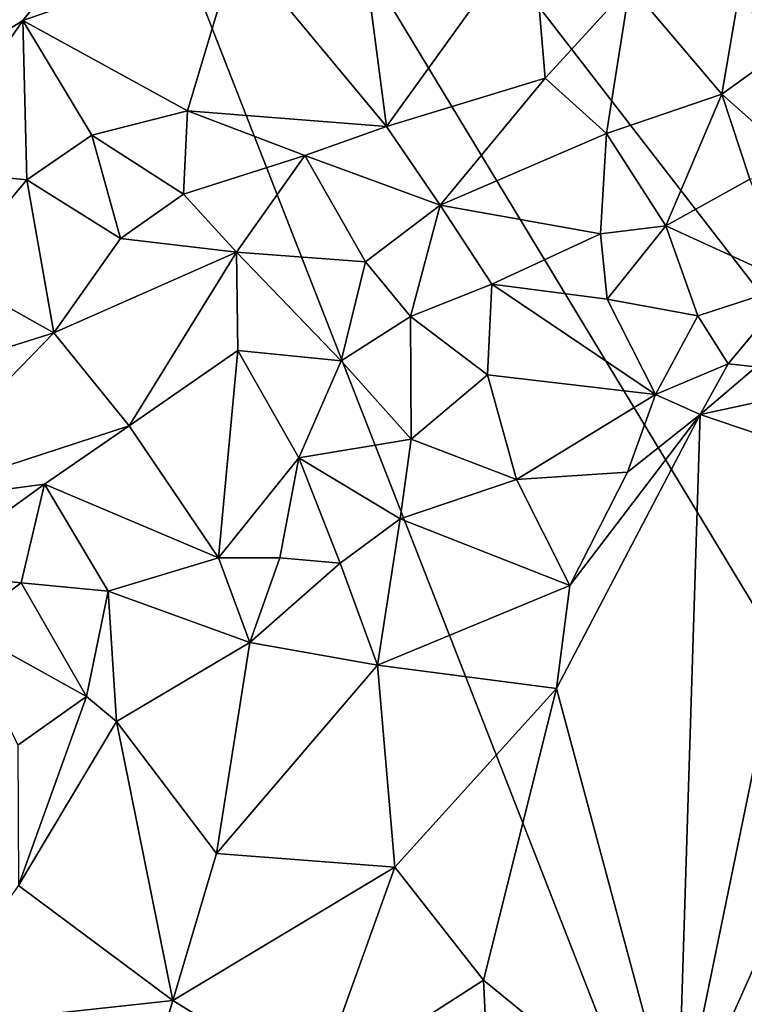
# Model space of a CAD drawing. Units: metres. Extents: x 25.1 to 28.5, y -19.7 to 14.8.
# Drawn here: x 27.2 to 27.7, y 8.1 to 8.8 of the extents above; entities that cross this region are included whole.
import ezdxf

# ---------------------------------------------------------------- set-up
doc = ezdxf.new("R2010")
doc.units = ezdxf.units.M

msp = doc.modelspace()

# ---------------------------------------------------------------- linework, layer by layer
at = {"layer": '1'}
for points in [[(27.05113, 8.68269, 1.49762), (27.64467, 9.29961, 1.48993), (26.68136, 10.3035, 1.48425)], [(27.86348, 7.55149, -0.27721), (26.59182, 8.30874, -0.27312), (27.13902, 9.40449, -0.28431)], [(27.86348, 7.55149, -0.27721), (27.13902, 9.40449, -0.28431), (28.09496, 7.82457, -0.27935)], [(27.13902, 9.40449, -0.28431), (27.91209, 8.40421, -0.28232), (28.09496, 7.82457, -0.27935)], [(27.91209, 8.40421, -0.28232), (27.13902, 9.40449, -0.28431), (28.15665, 8.848, -0.2844)], [(27.64467, 9.29961, 1.48993), (27.05113, 8.68269, 1.49762), (27.24792, 8.80656, 1.49531)], [(27.64467, 9.29961, 1.48993), (27.24792, 8.80656, 1.49531), (27.39154, 8.85643, 1.49423)], [(27.39154, 8.85643, 1.49423), (27.49184, 8.73563, 1.46589), (27.47256, 8.8825, 1.49316)], [(27.47256, 8.8825, 1.49316), (27.49184, 8.73563, 1.46589), (27.58963, 8.87127, 1.49216)], [(27.58963, 8.87127, 1.49216), (27.49184, 8.73563, 1.46589), (27.59827, 8.76804, 1.46104)], [(27.58963, 8.87127, 1.49216), (27.59827, 8.76804, 1.46104), (27.65504, 8.83018, 1.47979)], [(27.24792, 8.80656, 1.49531), (27.35833, 8.74613, 1.47955), (27.39154, 8.85643, 1.49423)], [(27.39154, 8.85643, 1.49423), (27.35833, 8.74613, 1.47955), (27.49184, 8.73563, 1.46589)], [(27.59827, 8.76804, 1.46104), (27.63935, 8.73084, 1.46955), (27.65504, 8.83018, 1.47979)], [(27.65504, 8.83018, 1.47979), (27.63935, 8.73084, 1.46955), (27.71673, 8.75726, 1.46413)], [(27.65504, 8.83018, 1.47979), (27.71673, 8.75726, 1.46413), (27.72811, 8.82415, 1.46885)], [(27.72811, 8.82415, 1.46885), (27.71673, 8.75726, 1.46413), (27.75748, 8.78662, 1.46032)], [(27.72811, 8.82415, 1.46885), (27.75748, 8.78662, 1.46032), (27.80597, 8.8146, 1.47307)], [(27.05113, 8.68269, 1.49762), (27.17941, 8.70697, 1.49724), (27.24792, 8.80656, 1.49531)], [(27.17941, 8.70697, 1.49724), (27.25061, 8.69979, 1.48583), (27.24792, 8.80656, 1.49531)], [(27.24792, 8.80656, 1.49531), (27.25061, 8.69979, 1.48583), (27.29428, 8.72964, 1.48774)], [(27.24792, 8.80656, 1.49531), (27.29428, 8.72964, 1.48774), (27.35833, 8.74613, 1.47955)], [(27.75748, 8.78662, 1.46032), (27.71673, 8.75726, 1.46413), (27.77166, 8.70853, 1.47534)], [(27.49184, 8.73563, 1.46589), (27.52792, 8.68276, 1.47473), (27.59827, 8.76804, 1.46104)], [(27.59827, 8.76804, 1.46104), (27.52792, 8.68276, 1.47473), (27.63935, 8.73084, 1.46955)], [(27.63935, 8.73084, 1.46955), (27.67926, 8.66894, 1.47519), (27.71673, 8.75726, 1.46413)], [(27.67926, 8.66894, 1.47519), (27.73556, 8.7002, 1.47547), (27.71673, 8.75726, 1.46413)], [(27.71673, 8.75726, 1.46413), (27.73556, 8.7002, 1.47547), (27.77166, 8.70853, 1.47534)], [(27.29428, 8.72964, 1.48774), (27.35572, 8.69024, 1.46351), (27.35833, 8.74613, 1.47955)], [(27.35833, 8.74613, 1.47955), (27.35572, 8.69024, 1.46351), (27.43695, 8.71602, 1.46389)], [(27.35833, 8.74613, 1.47955), (27.43695, 8.71602, 1.46389), (27.49184, 8.73563, 1.46589)], [(27.43695, 8.71602, 1.46389), (27.52792, 8.68276, 1.47473), (27.49184, 8.73563, 1.46589)], [(27.25061, 8.69979, 1.48583), (27.31347, 8.66049, 1.46367), (27.29428, 8.72964, 1.48774)], [(27.31347, 8.66049, 1.46367), (27.35572, 8.69024, 1.46351), (27.29428, 8.72964, 1.48774)], [(27.52792, 8.68276, 1.47473), (27.63532, 8.6636, 1.47358), (27.63935, 8.73084, 1.46955)], [(27.63532, 8.6636, 1.47358), (27.67926, 8.66894, 1.47519), (27.63935, 8.73084, 1.46955)], [(27.35572, 8.69024, 1.46351), (27.39112, 8.65119, 1.47107), (27.43695, 8.71602, 1.46389)], [(27.39112, 8.65119, 1.47107), (27.47767, 8.64463, 1.4765), (27.43695, 8.71602, 1.46389)], [(27.47767, 8.64463, 1.4765), (27.52792, 8.68276, 1.47473), (27.43695, 8.71602, 1.46389)], [(27.17941, 8.70697, 1.49724), (27.19762, 8.63701, 1.47318), (27.25061, 8.69979, 1.48583)], [(27.67926, 8.66894, 1.47519), (27.76533, 8.62955, 1.45584), (27.73556, 8.7002, 1.47547)], [(27.25061, 8.69979, 1.48583), (27.19762, 8.63701, 1.47318), (27.26864, 8.59699, 1.46813)], [(27.25061, 8.69979, 1.48583), (27.26864, 8.59699, 1.46813), (27.31347, 8.66049, 1.46367)], [(27.31347, 8.66049, 1.46367), (27.39112, 8.65119, 1.47107), (27.35572, 8.69024, 1.46351)], [(27.47767, 8.64463, 1.4765), (27.50792, 8.60813, 1.46826), (27.52792, 8.68276, 1.47473)], [(27.52792, 8.68276, 1.47473), (27.50792, 8.60813, 1.46826), (27.56247, 8.62971, 1.47074)], [(27.52792, 8.68276, 1.47473), (27.56247, 8.62971, 1.47074), (27.63532, 8.6636, 1.47358)], [(27.63532, 8.6636, 1.47358), (27.63988, 8.61966, 1.45631), (27.67926, 8.66894, 1.47519)], [(27.67926, 8.66894, 1.47519), (27.63988, 8.61966, 1.45631), (27.7007, 8.60842, 1.4398)], [(27.67926, 8.66894, 1.47519), (27.7007, 8.60842, 1.4398), (27.76533, 8.62955, 1.45584)], [(27.31347, 8.66049, 1.46367), (27.26864, 8.59699, 1.46813), (27.39112, 8.65119, 1.47107)], [(27.63532, 8.6636, 1.47358), (27.56247, 8.62971, 1.47074), (27.63988, 8.61966, 1.45631)], [(27.26864, 8.59699, 1.46813), (27.31931, 8.53474, 1.47392), (27.39112, 8.65119, 1.47107)], [(27.39112, 8.65119, 1.47107), (27.31931, 8.53474, 1.47392), (27.39211, 8.58523, 1.47541)], [(27.39112, 8.65119, 1.47107), (27.39211, 8.58523, 1.47541), (27.4615, 8.57833, 1.46281)], [(27.39112, 8.65119, 1.47107), (27.4615, 8.57833, 1.46281), (27.47767, 8.64463, 1.4765)], [(27.47767, 8.64463, 1.4765), (27.4615, 8.57833, 1.46281), (27.50792, 8.60813, 1.46826)], [(27.19762, 8.63701, 1.47318), (27.18609, 8.5711, 1.46447), (27.26864, 8.59699, 1.46813)], [(27.56247, 8.62971, 1.47074), (27.50792, 8.60813, 1.46826), (27.5596, 8.56881, 1.43031)], [(27.56247, 8.62971, 1.47074), (27.5596, 8.56881, 1.43031), (27.67216, 8.5558, 1.39739)], [(27.56247, 8.62971, 1.47074), (27.67216, 8.5558, 1.39739), (27.63988, 8.61966, 1.45631)], [(27.7007, 8.60842, 1.4398), (27.72095, 8.57623, 1.39743), (27.76533, 8.62955, 1.45584)], [(27.72095, 8.57623, 1.39743), (27.73979, 8.57422, 1.38955), (27.76533, 8.62955, 1.45584)], [(27.63988, 8.61966, 1.45631), (27.67216, 8.5558, 1.39739), (27.7007, 8.60842, 1.4398)], [(27.50792, 8.60813, 1.46826), (27.4615, 8.57833, 1.46281), (27.5084, 8.52578, 1.41656)], [(27.50792, 8.60813, 1.46826), (27.5084, 8.52578, 1.41656), (27.5596, 8.56881, 1.43031)], [(27.7007, 8.60842, 1.4398), (27.67216, 8.5558, 1.39739), (27.72095, 8.57623, 1.39743)], [(27.18609, 8.5711, 1.46447), (27.15615, 8.48157, 1.47292), (27.26864, 8.59699, 1.46813)], [(27.26864, 8.59699, 1.46813), (27.15615, 8.48157, 1.47292), (27.31931, 8.53474, 1.47392)], [(27.31931, 8.53474, 1.47392), (27.37912, 8.44605, 1.42011), (27.39211, 8.58523, 1.47541)], [(27.39211, 8.58523, 1.47541), (27.37912, 8.44605, 1.42011), (27.43307, 8.51312, 1.42646)], [(27.39211, 8.58523, 1.47541), (27.43307, 8.51312, 1.42646), (27.4615, 8.57833, 1.46281)], [(27.4615, 8.57833, 1.46281), (27.43307, 8.51312, 1.42646), (27.5084, 8.52578, 1.41656)], [(27.67216, 8.5558, 1.39739), (27.70226, 8.54235, 1.38563), (27.72095, 8.57623, 1.39743)], [(27.72095, 8.57623, 1.39743), (27.70226, 8.54235, 1.38563), (27.73979, 8.57422, 1.38955)], [(27.5596, 8.56881, 1.43031), (27.5084, 8.52578, 1.41656), (27.57893, 8.49869, 1.40957)], [(27.5596, 8.56881, 1.43031), (27.57893, 8.49869, 1.40957), (27.67216, 8.5558, 1.39739)], [(27.73979, 8.57422, 1.38955), (27.70226, 8.54235, 1.38563), (27.76983, 8.55674, 1.36138)], [(27.67216, 8.5558, 1.39739), (27.57893, 8.49869, 1.40957), (27.65338, 8.50352, 1.39956)], [(27.67216, 8.5558, 1.39739), (27.65338, 8.50352, 1.39956), (27.70226, 8.54235, 1.38563)], [(27.70226, 8.54235, 1.38563), (27.78138, 8.51552, 1.34817), (27.76983, 8.55674, 1.36138)], [(27.70226, 8.54235, 1.38563), (27.60579, 8.35855, 1.42103), (27.68706, 8.05654, 1.38818)], [(27.61472, 8.42761, 1.41518), (27.60579, 8.35855, 1.42103), (27.70226, 8.54235, 1.38563)], [(27.65338, 8.50352, 1.39956), (27.61472, 8.42761, 1.41518), (27.70226, 8.54235, 1.38563)], [(27.70226, 8.54235, 1.38563), (27.68706, 8.05654, 1.38818), (27.78138, 8.51552, 1.34817)], [(27.15615, 8.48157, 1.47292), (27.26242, 8.49551, 1.47562), (27.31931, 8.53474, 1.47392)], [(27.31931, 8.53474, 1.47392), (27.26242, 8.49551, 1.47562), (27.37912, 8.44605, 1.42011)], [(27.43307, 8.51312, 1.42646), (27.501, 8.47239, 1.41588), (27.5084, 8.52578, 1.41656)], [(27.5084, 8.52578, 1.41656), (27.501, 8.47239, 1.41588), (27.57893, 8.49869, 1.40957)], [(27.68706, 8.05654, 1.38818), (27.78593, 8.27792, 1.341), (27.78138, 8.51552, 1.34817)], [(27.37912, 8.44605, 1.42011), (27.42019, 8.44624, 1.41736), (27.43307, 8.51312, 1.42646)], [(27.43307, 8.51312, 1.42646), (27.42019, 8.44624, 1.41736), (27.46078, 8.44252, 1.42002)], [(27.43307, 8.51312, 1.42646), (27.46078, 8.44252, 1.42002), (27.501, 8.47239, 1.41588)], [(27.57893, 8.49869, 1.40957), (27.61472, 8.42761, 1.41518), (27.65338, 8.50352, 1.39956)], [(27.15615, 8.48157, 1.47292), (27.18057, 8.43628, 1.47763), (27.26242, 8.49551, 1.47562)], [(27.26242, 8.49551, 1.47562), (27.18057, 8.43628, 1.47763), (27.2467, 8.42939, 1.45968)], [(27.26242, 8.49551, 1.47562), (27.2467, 8.42939, 1.45968), (27.30521, 8.4238, 1.42623)], [(27.26242, 8.49551, 1.47562), (27.30521, 8.4238, 1.42623), (27.37912, 8.44605, 1.42011)], [(27.57893, 8.49869, 1.40957), (27.501, 8.47239, 1.41588), (27.61472, 8.42761, 1.41518)], [(27.501, 8.47239, 1.41588), (27.46078, 8.44252, 1.42002), (27.4858, 8.37417, 1.4369)], [(27.501, 8.47239, 1.41588), (27.4858, 8.37417, 1.4369), (27.61472, 8.42761, 1.41518)], [(27.30521, 8.4238, 1.42623), (27.40006, 8.38936, 1.4276), (27.37912, 8.44605, 1.42011)], [(27.37912, 8.44605, 1.42011), (27.40006, 8.38936, 1.4276), (27.42019, 8.44624, 1.41736)], [(27.42019, 8.44624, 1.41736), (27.40006, 8.38936, 1.4276), (27.46078, 8.44252, 1.42002)], [(27.46078, 8.44252, 1.42002), (27.40006, 8.38936, 1.4276), (27.4858, 8.37417, 1.4369)], [(27.18057, 8.43628, 1.47763), (27.20684, 8.39972, 1.4639), (27.2467, 8.42939, 1.45968)], [(27.2467, 8.42939, 1.45968), (27.20684, 8.39972, 1.4639), (27.2906, 8.35317, 1.41878)], [(27.2467, 8.42939, 1.45968), (27.2906, 8.35317, 1.41878), (27.30521, 8.4238, 1.42623)], [(27.30521, 8.4238, 1.42623), (27.2906, 8.35317, 1.41878), (27.31082, 8.3364, 1.42562)], [(27.30521, 8.4238, 1.42623), (27.31082, 8.3364, 1.42562), (27.40006, 8.38936, 1.4276)], [(27.4858, 8.37417, 1.4369), (27.60579, 8.35855, 1.42103), (27.61472, 8.42761, 1.41518)], [(27.20684, 8.39972, 1.4639), (27.24452, 8.32055, 1.41625), (27.2906, 8.35317, 1.41878)], [(27.31082, 8.3364, 1.42562), (27.37779, 8.24773, 1.44593), (27.40006, 8.38936, 1.4276)], [(27.37779, 8.24773, 1.44593), (27.4858, 8.37417, 1.4369), (27.40006, 8.38936, 1.4276)], [(27.37779, 8.24773, 1.44593), (27.4975, 8.23871, 1.44293), (27.4858, 8.37417, 1.4369)], [(27.4858, 8.37417, 1.4369), (27.4975, 8.23871, 1.44293), (27.60579, 8.35855, 1.42103)], [(27.4975, 8.23871, 1.44293), (27.55693, 8.16271, 1.43159), (27.60579, 8.35855, 1.42103)], [(27.60579, 8.35855, 1.42103), (27.55693, 8.16271, 1.43159), (27.68706, 8.05654, 1.38818)], [(27.24452, 8.32055, 1.41625), (27.24489, 8.22635, 1.42633), (27.2906, 8.35317, 1.41878)], [(27.2906, 8.35317, 1.41878), (27.24489, 8.22635, 1.42633), (27.31082, 8.3364, 1.42562)], [(27.24489, 8.22635, 1.42633), (27.34855, 8.1491, 1.44909), (27.31082, 8.3364, 1.42562)], [(27.31082, 8.3364, 1.42562), (27.34855, 8.1491, 1.44909), (27.37779, 8.24773, 1.44593)], [(26.68506, 7.69729, -0.2691), (26.59182, 8.30874, -0.27312), (27.86348, 7.55149, -0.27721)], [(27.78593, 8.27792, 1.341), (27.68706, 8.05654, 1.38818), (27.85173, 8.14135, 1.28902)], [(27.37779, 8.24773, 1.44593), (27.34855, 8.1491, 1.44909), (27.4975, 8.23871, 1.44293)], [(27.4975, 8.23871, 1.44293), (27.34855, 8.1491, 1.44909), (27.44425, 8.09032, 1.44746)], [(27.4975, 8.23871, 1.44293), (27.44425, 8.09032, 1.44746), (27.55693, 8.16271, 1.43159)], [(27.24489, 8.22635, 1.42633), (27.17546, 8.13045, 1.42069), (27.34855, 8.1491, 1.44909)], [(27.55693, 8.16271, 1.43159), (27.44425, 8.09032, 1.44746), (27.56855, 7.92461, 1.42706)], [(27.55693, 8.16271, 1.43159), (27.56855, 7.92461, 1.42706), (27.68706, 8.05654, 1.38818)], [(27.17546, 8.13045, 1.42069), (27.3186, 8.05042, 1.44819), (27.34855, 8.1491, 1.44909)], [(27.34855, 8.1491, 1.44909), (27.3186, 8.05042, 1.44819), (27.44425, 8.09032, 1.44746)]]:
    msp.add_3dface(points, dxfattribs=at)

doc.saveas('drawing.dxf')
